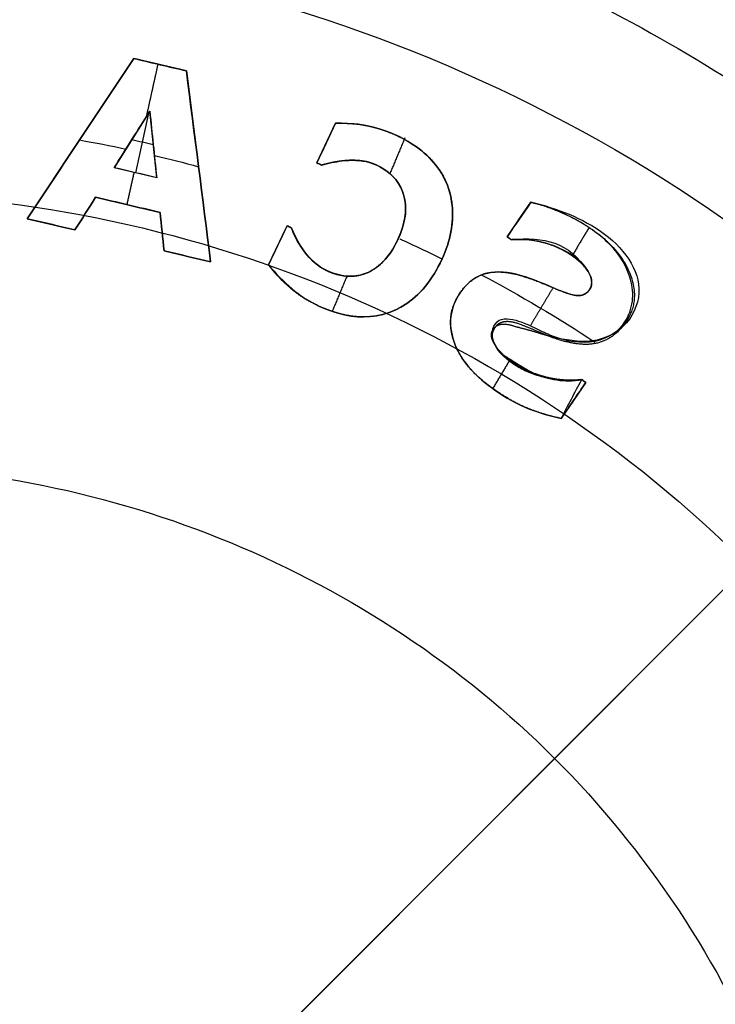
# Model space of a CAD drawing. Units: millimetres. Extents: x -321 to 128, y -271 to 177.
# Drawn here: x -82 to -25, y -9 to 72 of the extents above; entities that cross this region are included whole.
import ezdxf

# ---------------------------------------------------------------- set-up
doc = ezdxf.new("R2010")
doc.units = ezdxf.units.MM
doc.header["$MEASUREMENT"] = 0
doc.layers.add('Predefinito', color=7, linetype='Continuous', true_color=0x000000)

msp = doc.modelspace()

# ---------------------------------------------------------------- linework, layer by layer
at = {"layer": 'Predefinito'}
for p, q in [((25.494, 74.955, 39.906), (-70.05, -20.674, 31.279)), ((-81.843, 55.776, 24.691), (-73.026, 69.013, 24.691)), ((-73.026, 69.013, 26.03), (-73.026, 69.013, 24.028)), ((-68.676, 67.992, 25.028), (-73.026, 69.013, 25.028)), ((-70.851, 68.503, 26.028), (-70.851, 68.503, 24.026)), ((-68.676, 67.992, 24.026), (-68.676, 67.992, 26.028)), ((-68.676, 67.992, 24.686), (-66.672, 52.214, 24.686)), ((-71.703, 64.655, 24.724), (-74.654, 59.991, 24.724)), ((-71.801, 64.5, 23.835), (-72.893, 59.578, 23.601)), ((-71.703, 64.655, 25.845), (-71.703, 64.655, 23.843)), ((-71.133, 59.164, 24.723), (-71.703, 64.655, 24.723)), ((-57.893, 60.39, 24.918), (-56.339, 63.666, 24.918)), ((-56.339, 63.666, 26.003), (-56.339, 63.666, 24.001)), ((-55.297, 63.655, 24.017), (-55.297, 63.655, 26.019)), ((-54.025, 63.523, 24.033), (-54.025, 63.523, 26.035)), ((-52.657, 63.18, 24.044), (-52.657, 63.18, 26.046)), ((-77.435, 62.395, 23.688), (-77.435, 62.395, 25.69)), ((-73.178, 62.323, 23.723), (-73.178, 62.323, 25.725)), ((-71.418, 61.91, 23.722), (-71.418, 61.91, 25.724)), ((-57.116, 62.028, 23.917), (-57.116, 62.028, 25.919)), ((-51.093, 62.555, 24.045), (-51.093, 62.555, 26.047)), ((-57.893, 60.39, 23.833), (-57.893, 60.39, 25.835)), ((-57.501, 60.204, 24.833), (-57.893, 60.39, 24.833)), ((-57.697, 60.297, 23.832), (-57.697, 60.297, 25.834)), ((-56.632, 60.413, 23.855), (-56.632, 60.413, 25.857)), ((-55.496, 60.582, 23.88), (-55.496, 60.582, 25.882)), ((-54.207, 60.559, 23.901), (-54.207, 60.559, 25.903)), ((-48.517, 60.735, 24.01), (-48.517, 60.735, 26.012)), ((-74.654, 59.991, 23.603), (-74.654, 59.991, 25.605)), ((-71.133, 59.164, 24.603), (-74.654, 59.991, 24.603)), ((-72.893, 59.578, 25.603), (-72.893, 59.578, 23.601)), ((-67.674, 60.103, 23.683), (-67.674, 60.103, 25.685)), ((-57.501, 60.204, 23.831), (-57.501, 60.204, 25.833)), ((-52.893, 60.175, 23.908), (-52.893, 60.175, 25.91)), ((-71.133, 59.164, 25.603), (-71.133, 59.164, 23.601)), ((-51.627, 59.294, 23.894), (-51.627, 59.294, 25.896)), ((-50.782, 57.967, 23.85), (-50.782, 57.967, 25.852)), ((-47.019, 58.328, 23.934), (-47.019, 58.328, 25.936)), ((-76.184, 57.549, 24.409), (-77.896, 54.849, 24.409)), ((-76.184, 57.549, 25.48), (-76.184, 57.549, 23.477)), ((-76.184, 57.549, 24.477), (-70.85, 56.296, 24.477)), ((-42.159, 54.273, 24.951), (-40.198, 57.133, 24.951)), ((-40.198, 57.133, 26.145), (-40.197, 57.133, 24.03)), ((-77.04, 56.199, 23.408), (-77.04, 56.199, 25.41)), ((-73.517, 56.923, 25.477), (-73.517, 56.923, 23.475)), ((-70.85, 56.296, 23.475), (-70.85, 56.296, 25.477)), ((-70.518, 53.117, 24.407), (-70.85, 56.296, 24.407)), ((-50.572, 56.211, 23.775), (-50.572, 56.211, 25.777)), ((-37.734, 56.32, 24.057), (-37.734, 56.32, 26.055)), ((-81.843, 55.776, 23.352), (-81.843, 55.776, 25.354)), ((-81.843, 55.776, 24.347), (-77.896, 54.849, 24.347)), ((-46.7, 55.441, 23.821), (-46.7, 55.441, 25.823)), ((-41.178, 55.703, 23.95), (-41.178, 55.703, 25.952)), ((-79.87, 55.313, 25.347), (-79.87, 55.313, 23.345)), ((-77.896, 54.849, 23.339), (-77.896, 54.849, 25.342)), ((-70.684, 54.707, 23.405), (-70.684, 54.707, 25.408)), ((-61.891, 51.961, 24.486), (-60.356, 55.198, 24.486)), ((-60.356, 55.198, 25.57), (-60.356, 55.198, 23.568)), ((-60.356, 55.198, 24.568), (-60, 55.029, 24.568)), ((-60.178, 55.114, 23.567), (-60.178, 55.114, 25.569)), ((-60, 55.029, 23.566), (-60, 55.029, 25.568)), ((-35.17, 54.912, 24.068), (-35.17, 54.912, 26.056)), ((-59.625, 54.227, 23.535), (-59.625, 54.227, 25.537)), ((-51.214, 54.015, 23.672), (-51.214, 54.015, 25.674)), ((-42.159, 54.273, 25.872), (-42.157, 54.276, 23.87)), ((-42.159, 54.273, 23.87), (-42.157, 54.276, 23.87)), ((-42.157, 54.276, 23.87), (-42.159, 54.273, 23.87)), ((-41.822, 54.041, 24.87), (-42.159, 54.273, 24.87)), ((-42.157, 54.276, 23.87), (-42.154, 54.28, 23.871)), ((-41.99, 54.157, 23.869), (-41.99, 54.157, 25.871)), ((-41.821, 54.041, 25.87), (-41.822, 54.041, 23.868)), ((-39.3, 53.827, 23.923), (-39.3, 53.827, 25.921)), ((-70.518, 53.117, 23.336), (-70.518, 53.117, 25.338)), ((-70.518, 53.117, 24.341), (-66.672, 52.214, 24.341)), ((-61.124, 53.58, 23.485), (-61.124, 53.58, 25.487)), ((-59.075, 53.286, 25.507), (-59.075, 53.286, 23.505)), ((-68.595, 52.665, 25.341), (-68.595, 52.665, 23.339)), ((-66.672, 52.214, 25.346), (-66.672, 52.214, 23.344)), ((-58.189, 52.244, 23.475), (-58.189, 52.244, 25.477)), ((-52.561, 52.087, 23.565), (-52.561, 52.087, 25.567)), ((-47.602, 52.312, 23.671), (-47.602, 52.312, 25.673)), ((-36.821, 52.737, 23.939), (-36.821, 52.737, 25.94)), ((-36.074, 52.144, 23.905), (-36.074, 52.144, 25.963)), ((-61.891, 51.961, 25.404), (-61.891, 51.961, 23.402)), ((-57.043, 51.471, 23.46), (-57.043, 51.471, 25.462)), ((-61.135, 51.08, 23.374), (-61.135, 51.08, 25.376)), ((-55.623, 51.055, 23.465), (-55.623, 51.055, 25.468)), ((-54.078, 51.182, 23.498), (-54.078, 51.182, 25.501)), ((-43.964, 51.237, 23.71), (-43.964, 51.237, 25.71)), ((-41.022, 51.075, 23.764), (-41.022, 51.075, 25.77)), ((-39.434, 50.522, 23.78), (-39.434, 50.522, 25.784)), ((-35.172, 50.66, 23.885), (-35.172, 50.66, 25.888)), ((-31.953, 51.105, 24.003), (-31.953, 51.105, 25.982)), ((-60.341, 50.279, 23.349), (-60.341, 50.279, 25.352)), ((-37.951, 49.906, 23.791), (-37.951, 49.906, 25.796)), ((-35.343, 49.918, 23.85), (-35.343, 49.918, 25.854)), ((-59.252, 49.406, 23.331), (-59.252, 49.406, 25.334)), ((-49.537, 49.518, 23.517), (-49.537, 49.518, 25.52)), ((-36.227, 49.423, 23.815), (-36.227, 49.423, 25.817)), ((-57.722, 48.559, 23.323), (-57.722, 48.559, 25.325)), ((-54.767, 47.7, 23.339), (-54.767, 47.7, 25.341)), ((-51.977, 47.994, 23.405), (-51.977, 47.994, 25.407)), ((-42.334, 47.259, 23.168), (-42.334, 47.259, 25.581)), ((-32.339, 47.238, 23.826), (-32.339, 47.238, 25.824)), ((-43.155, 46.793, 23.168), (-43.155, 46.793, 25.547)), ((-41.026, 47.025, 23.168), (-41.026, 47.025, 25.608)), ((-46.544, 45.607, 23.42), (-46.544, 45.607, 25.418)), ((-43.385, 45.956, 23.168), (-43.385, 45.956, 25.511)), ((-39.352, 46.333, 23.168), (-39.352, 46.333, 25.622)), ((-37.656, 45.712, 23.585), (-37.656, 45.712, 25.64)), ((-43.104, 45.271, 25.59), (-43.101, 45.267, 23.282)), ((-34.491, 45.555, 23.71), (-34.491, 45.555, 25.706)), ((-42.398, 44.472, 23.197), (-42.398, 44.472, 25.803)), ((-41.676, 43.902, 23.197), (-41.676, 43.902, 25.803)), ((-39.042, 42.738, 23.197), (-39.042, 42.738, 25.803)), ((-35.991, 42.483, 23.197), (-35.991, 42.483, 23.548)), ((-35.987, 42.482, 25.55), (-35.991, 42.483, 23.548)), ((-35.991, 42.483, 23.197), (-35.991, 42.483, 23.548)), ((-35.989, 42.482, 24.549), (-35.645, 42.245, 24.549)), ((-35.987, 42.482, 25.55), (-35.986, 42.483, 25.803)), ((-35.818, 42.364, 23.548), (-35.818, 42.364, 25.551)), ((-7.594, 41.82, 24.364), (-69.689, -20.28, 20.291)), ((-43.138, 41.598, 23.336), (-43.138, 41.598, 25.34)), ((-35.645, 42.245, 24.465), (-37.686, 39.268, 24.465)), ((-35.645, 42.245, 25.55), (-35.645, 42.245, 23.548)), ((-36.666, 40.757, 23.464), (-36.666, 40.757, 25.466)), ((-40.286, 40.04, 23.344), (-40.286, 40.04, 25.346))]:
    msp.add_line(p, q, dxfattribs=at)
at = {"layer": 'Predefinito', "extrusion": (-8.71698e-16, 5.45784e-16, -1)}
msp.add_arc((96.581, -47.175, -48.043), 210.534, 90, 180, dxfattribs=at)
at = {"layer": 'Predefinito'}
for centre, radius, start, end in [((-96.581, -47.175, 13.779), 171.194, 360, 180), ((-96.581, -47.175, 12.168), 141.224, 9.12793, 170.85843)]:
    msp.add_arc(centre, radius, start, end, dxfattribs=at)
at = {"layer": 'Predefinito', "extrusion": (1.91313e-17, -7.48688e-18, -1)}
msp.add_arc((96.581, -47.175, -12.783), 141.059, 9.14157, 170.87207, dxfattribs=at)
at = {"layer": 'Predefinito'}
for points, weights, degree, knots in [([(-96.581, 177.12, 148.979), (-42.434, 176.878, 148.979), (9.68, 160.906, 148.979), (98.118, 77.697, 148.979), (128.255, 14.001, 148.979), (127.714, -47.175, 148.979)], [0.5, 0.500000059605, 0.625000029802, 0.874999970198, 0.999999940395, 1], 3, [0, 0, 0, 0, 172.44879, 172.44879, 344.89758, 344.89758, 344.89758, 344.89758]), ([(-96.581, 176.558, 150.867), (-43.708, 176.19, 150.867), (7.426, 161.882, 150.905), (97.023, 78.42, 150.945), (127.845, 14.136, 150.956), (127.276, -47.175, 150.956)], [0.445951042403, 0.445951042403, 0.584463281802, 0.861487760601, 1, 1], 3, [0, 0, 0, 0, 172.44879, 172.44879, 344.89758, 344.89758, 344.89758, 344.89758]), ([(125.54, -47.175, 151.998), (126.076, 13.408, 151.997), (96.231, 76.487, 151.997), (8.65, 158.889, 151.998), (-42.959, 174.706, 151.999), (-96.581, 174.945, 151.999)], [1, 0.999999940395, 0.874999970198, 0.625000029802, 0.500000059605, 0.5], 3, [-344.89758, -344.89758, -344.89758, -344.89758, -172.44879, -172.44879, 0, 0, 0, 0]), ([(-96.581, 172.913, 152.2), (-43.747, 172.642, 152.2), (7.142, 157.394, 152.212), (94.268, 75.628, 152.225), (124.045, 12.925, 152.229), (123.505, -47.175, 152.229)], [0.484332827941, 0.484332827941, 0.613249620956, 0.871083206985, 1, 1], 3, [0, 0, 0, 0, 172.44879, 172.44879, 344.89758, 344.89758, 344.89758, 344.89758]), ([(-96.581, 170.938, 151.681), (-43.927, 170.702, 151.681), (6.751, 155.172, 151.679), (92.753, 74.256, 151.678), (122.06, 12.315, 151.677), (121.533, -47.175, 151.678)], [0.5, 0.500000059605, 0.625000029802, 0.875, 1, 1], 3, [0, 0, 0, 0, 172.448769, 172.448769, 344.89758, 344.89758, 344.89758, 344.89758]), ([(-96.581, 168.1, 150.174), (-44.611, 167.867, 150.175), (5.406, 152.535, 150.174), (90.283, 72.672, 150.173), (119.206, 11.539, 150.173), (118.686, -47.175, 150.173)], [0.5, 0.5, 0.625, 0.875, 1, 1], 3, [0, 0, 0, 0, 172.44879, 172.44879, 344.89758, 344.89758, 344.89758, 344.89758]), ([(118.26, -47.175, 149.918), (118.779, 11.424, 149.915), (89.912, 72.438, 149.91), (5.201, 152.146, 149.902), (-44.716, 167.446, 149.898), (-96.581, 167.68, 149.895)], [1, 0.999999940395, 0.874999970198, 0.625, 0.5, 0.5], 3, [-344.89758, -344.89758, -344.89758, -344.89758, -172.44881, -172.44881, 0, 0, 0, 0]), ([(74.613, -47.175, 12.099), (74.613, 124.019, 12.099), (-96.581, 124.019, 12.099), (-267.775, 124.019, 12.099), (-267.775, -47.175, 12.099)], [1.0000000001, 0.707106781138, 1, 0.707106781138, 1.0000000001], 2, [537.825435, 537.825435, 537.825435, 806.738153, 806.738153, 1075.650871, 1075.650871, 1075.650871]), ([(-257.337, -40.067, 12.742), (-256.476, -21.006, 12.742), (-247.595, 18.366, 12.742), (-213.327, 69.651, 12.741), (-159.99, 104.939, 12.742), (-96.537, 118.229, 12.741), (-33.136, 104.869, 12.742), (20.161, 69.578, 12.741), (54.177, 18.232, 12.742), (63.296, -21.094, 12.742), (64.167, -40.111, 12.742)], [0.922576921983, 0.922575117602, 0.922566140947, 0.9226185387, 0.922514072453, 0.92260983204, 0.922505183663, 0.922610780912, 0.922512199718, 0.922568987682, 0.922575007573], 3, [7.178234, 7.178234, 7.178234, 7.178234, 64.974549, 127.695347, 190.369792, 255.318197, 320.162717, 382.81053, 445.454746, 503.229584, 503.229584, 503.229584, 503.229584]), ([(54.138, -32.529, 12.743), (52.611, -17.365, 12.744), (43.826, 16.69, 12.744), (13.36, 62.658, 12.743), (-36.873, 95.977, 12.744), (-96.53, 108.5, 12.743), (-156.294, 96.015, 12.744), (-206.455, 62.796, 12.743), (-237.247, 16.756, 12.743), (-245.835, -17.306, 12.743), (-247.328, -32.532, 12.743)], [0.922570821595, 0.922561365218, 0.922517026124, 0.922609700411, 0.922505316831, 0.922609219224, 0.922513889318, 0.922618110834, 0.922568313533, 0.922573724268, 0.922575659236], 3, [485.186646, 485.186646, 485.186646, 485.186646, 530.453948, 588.243854, 646.037203, 705.857755, 765.74438, 823.535244, 881.371066, 926.781546, 926.781546, 926.781546, 926.781546]), ([(-224.808, 11.286, 12.758), (-187.214, 93.73, 12.757), (-96.592, 93.727, 12.755), (-5.945, 93.724, 12.753), (31.639, 11.244, 12.752)], [0.881438104107, 0.789650168856, 1, 0.789603754955, 0.881478625017], 2, [-462.040251, -462.040251, -462.040251, -268.912718, -268.912718, -75.742571, -75.742571, -75.742571]), ([(-231.976, -38.404, 21.191), (-230.02, -9.676, 21.184), (-203.639, 57.072, 21.198), (-98.815, 105.842, 21.184), (8.636, 58.856, 21.199), (36.798, -7.75, 21.184), (38.849, -38.728, 21.191)], [0.889753469151, 0.88976636347, 0.889762794408, 0.889840875315, 0.889755375767, 0.889771195205, 0.889756418351], 3, [9.772558, 9.772558, 9.772558, 9.772558, 105.863006, 237.094385, 361.079694, 464.773655, 464.773655, 464.773655, 464.773655])]:
    msp.add_rational_spline(points, weights, degree=degree, knots=knots, dxfattribs=at)
for points, degree, knots in [([(-309, -47.175, 146.109), (-309.264, 8.552, 146.108), (-286.256, 63.73, 146.108), (-207.502, 142.544, 146.107), (-152.308, 165.407, 146.106), (-40.855, 165.418, 146.106), (14.348, 142.565, 146.107), (93.124, 63.751, 146.108), (116.144, 8.564, 146.108), (115.879, -47.175, 146.109)], 3, [0.00002, 0.00002, 0.00002, 0.00002, 99.097083, 99.097083, 198.194165, 198.194165, 297.291248, 297.291248, 396.388331, 396.388331, 396.388331, 396.388331]), ([(-297.938, -47.175, 65.307), (-298.149, 5.786, 65.306), (-276.4, 57.919, 65.306), (-201.631, 132.716, 65.302), (-149.473, 154.314, 65.3), (-43.682, 154.319, 65.296), (8.478, 132.728, 65.296), (83.264, 57.936, 65.299), (105.025, 5.799, 65.303), (104.818, -47.175, 65.307)], 3, [0.000008, 0.000008, 0.000008, 0.000008, 99.097083, 99.097083, 198.194165, 198.194165, 297.291248, 297.291248, 396.388331, 396.388331, 396.388331, 396.388331]), ([(-279.961, -47.175, 42.662), (-280.144, 1.09, 42.662), (-260.35, 48.528, 42.661), (-192.231, 116.667, 42.658), (-144.767, 136.32, 42.655), (-48.388, 136.324, 42.651), (-0.924, 116.677, 42.651), (67.212, 48.544, 42.654), (87.019, 1.103, 42.658), (86.841, -47.175, 42.662)], 3, [0.000003, 0.000003, 0.000003, 0.000003, 99.097083, 99.097083, 198.194165, 198.194165, 297.291248, 297.291248, 396.388331, 396.388331, 396.388331, 396.388331]), ([(85.708, -47.175, 42.187), (85.885, 0.804, 42.183), (66.202, 47.953, 42.179), (-1.513, 115.668, 42.177), (-48.684, 135.195, 42.177), (-144.471, 135.194, 42.182), (-191.643, 115.663, 42.185), (-259.348, 47.943, 42.189), (-279.021, 0.796, 42.19), (-278.841, -47.175, 42.191)], 3, [-396.388331, -396.388331, -396.388331, -396.388331, -297.291248, -297.291248, -198.194165, -198.194165, -99.097083, -99.097083, 0, 0, 0, 0]), ([(-273.992, -47.175, 41.052), (-274.168, -0.481, 41.052), (-255.02, 45.412, 41.051), (-189.118, 111.333, 41.048), (-143.199, 130.346, 41.045), (-49.957, 130.35, 41.041), (-4.038, 111.343, 41.041), (61.881, 45.427, 41.044), (81.043, -0.469, 41.048), (80.871, -47.175, 41.052)], 3, [0.001153, 0.001153, 0.001153, 0.001153, 99.097083, 99.097083, 198.194165, 198.194165, 297.291248, 297.291248, 396.387181, 396.387181, 396.387181, 396.387181]), ([(-269.156, -47.175, 39.917), (-269.326, -1.753, 39.916), (-250.698, 42.887, 39.915), (-186.593, 107.008, 39.912), (-141.927, 125.501, 39.909), (-51.23, 125.502, 39.905), (-6.566, 107.014, 39.905), (57.551, 42.898, 39.907), (76.189, -1.745, 39.911), (76.022, -47.175, 39.915)], 3, [0, 0, 0, 0, 99.097083, 99.097083, 198.194165, 198.194165, 297.291248, 297.291248, 396.388331, 396.388331, 396.388331, 396.388331]), ([(65.934, -47.175, 12.279), (65.934, -47.149, 12.279), (65.934, -47.124, 12.279), (65.934, -47.098, 12.279), (65.927, -25.517, 12.279), (61.396, -3.954, 12.279), (52.978, 15.984, 12.279), (44.845, 35.245, 12.279), (33.085, 52.991, 12.279), (18.338, 67.737, 12.279), (3.591, 82.483, 12.279), (-14.142, 94.229, 12.279), (-33.404, 102.36, 12.279), (-53.343, 110.776, 12.279), (-74.919, 115.319, 12.279), (-96.504, 115.334, 12.279), (-118.124, 115.35, 12.279), (-139.752, 110.823, 12.279), (-159.725, 102.411, 12.279), (-178.999, 94.293, 12.279), (-196.731, 82.558, 12.279), (-211.522, 67.829, 12.279), (-226.324, 53.09, 12.279), (-238.179, 35.353, 12.279), (-246.291, 16.079, 12.279), (-254.694, -3.886, 12.279), (-259.081, -25.501, 12.279), (-259.099, -47.178, 12.279)], 3, [-510.380018, -510.380018, -510.380018, -510.380018, -510.303099, -510.303099, -510.303099, -445.454746, -445.454746, -445.454746, -382.81053, -382.81053, -382.81053, -320.162717, -320.162717, -320.162717, -255.318197, -255.318197, -255.318197, -190.369792, -190.369792, -190.369792, -127.695347, -127.695347, -127.695347, -64.974549, -64.974549, -64.974549, 0, 0, 0, 0]), ([(62.96, -38.21, 13.993), (60.598, 1.98, 13.993), (42.492, 41.348, 13.993), (-16.097, 96.556, 13.993), (-56.358, 112.619, 13.993), (-136.824, 112.646, 13.994), (-177.029, 96.61, 13.994), (-235.792, 41.419, 13.994), (-253.843, 2.025, 13.994), (-256.132, -38.218, 13.994)], 3, [-501.240279, -501.240279, -501.240279, -501.240279, -378.208194, -378.208194, -255.176109, -255.176109, -132.144024, -132.144024, -9.111939, -9.111939, -9.111939, -9.111939]), ([(59.084, -34.621, 16.279), (56.018, 1.878, 16.279), (21.633, 76.96, 16.279), (-96.61, 125.891, 16.279), (-198.495, 83.751, 16.279), (-242.246, 17.673, 16.279), (-250.946, -18.44, 16.279), (-252.264, -34.631, 16.279)], 3, [503.293836, 503.293836, 503.293836, 503.293836, 613.373058, 736.047669, 858.722281, 920.059586, 968.828159, 968.828159, 968.828159, 968.828159]), ([(-248.469, -32.824, 13.991), (-244.906, 4.527, 13.992), (-227.147, 40.588, 13.992), (-171.455, 90.866, 13.992), (-134.036, 105.415, 13.992), (-59.148, 105.392, 13.993), (-21.678, 90.818, 13.993), (33.866, 40.525, 13.993), (51.621, 4.484, 13.993), (55.285, -32.819, 13.994)], 3, [-927.177211, -927.177211, -927.177211, -927.177211, -816.581024, -816.581024, -705.984838, -705.984838, -595.388652, -595.388652, -484.792466, -484.792466, -484.792466, -484.792466]), ([(52.514, -32.257, 12.273), (50.973, -17.401, 12.273), (47.168, -2.752, 12.273), (41.355, 11.038, 12.273), (33.863, 28.811, 12.273), (23.035, 45.159, 12.273), (9.434, 58.76, 12.273), (-4.168, 72.361, 12.273), (-20.544, 83.214, 12.273), (-38.318, 90.72, 12.273), (-56.715, 98.49, 12.273), (-76.61, 102.674, 12.273), (-96.52, 102.684, 12.273), (-116.452, 102.694, 12.273), (-136.399, 98.52, 12.273), (-154.817, 90.764, 12.273), (-172.59, 83.279, 12.273), (-188.94, 72.459, 12.273), (-202.578, 58.878, 12.273), (-216.227, 45.287, 12.273), (-227.159, 28.931, 12.273), (-234.638, 11.158, 12.273), (-240.455, -2.664, 12.273), (-244.183, -17.342, 12.273), (-245.688, -32.259, 12.273)], 3, [485.613273, 485.613273, 485.613273, 485.613273, 530.453948, 530.453948, 530.453948, 588.243854, 588.243854, 588.243854, 646.037203, 646.037203, 646.037203, 705.857755, 705.857755, 705.857755, 765.74438, 765.74438, 765.74438, 823.535244, 823.535244, 823.535244, 881.371066, 881.371066, 881.371066, 926.350446, 926.350446, 926.350446, 926.350446]), ([(31.639, 11.244, 12.752), (25.408, 25.033, 12.752), (-4.392, 70.46, 12.753), (-98.888, 111.773, 12.755), (-190.829, 68.997, 12.757), (-219.509, 23.036, 12.758), (-224.808, 11.286, 12.758)], 3, [-343.203815, -343.203815, -343.203815, -343.203815, -302.486644, -198.627796, -88.699128, -54.03827, -54.03827, -54.03827, -54.03827]), ([(-224.808, 11.286, 12.758), (-213.754, 35.794, 12.759), (-195.496, 56.8, 12.761), (-150.147, 85.708, 12.759), (-123.38, 93.899, 12.756), (-69.785, 93.928, 12.755), (-42.957, 85.765, 12.757), (2.408, 56.824, 12.758), (20.571, 35.726, 12.754), (31.639, 11.244, 12.752)], 3, [-462.038925, -462.038925, -462.038925, -462.038925, -365.462693, -365.462693, -268.886461, -268.886461, -172.310229, -172.310229, -75.733997, -75.733997, -75.733997, -75.733997]), ([(-222.349, -47.175, 24.364), (-222.505, -14.15, 24.364), (-208.863, 18.509, 24.364), (-162.243, 65.156, 24.364), (-129.57, 78.68, 24.364), (-63.594, 78.683, 24.364), (-30.917, 65.155, 24.364), (15.703, 18.511, 24.364), (29.346, -14.149, 24.364), (29.191, -47.175, 24.364)], 3, [0.0208, 0.0208, 0.0208, 0.0208, 99.26341, 99.26341, 198.621922, 198.621922, 297.97609, 297.97609, 397.225933, 397.225933, 397.225933, 397.225933]), ([(-56.339, 63.666, 26.003), (-54.98, 63.688, 26.027), (-53.949, 63.586, 26.039), (-51.583, 62.843, 26.052), (-50.556, 62.36, 26.048), (-48.458, 60.86, 26.019), (-47.474, 59.702, 25.984), (-46.522, 56.827, 25.884), (-46.586, 55.3, 25.822), (-47.452, 52.339, 25.677), (-48.373, 50.638, 25.59), (-51.911, 47.233, 25.377), (-54.919, 47.229, 25.318), (-57.722, 48.559, 25.325)], 3, [-37.144311, -37.144311, -37.144311, -37.144311, -33.056406, -33.056406, -29.741458, -29.741458, -25.3947, -25.3947, -20.947247, -20.947247, -16.25363, -16.25363, -6.637495, -6.637495, -6.637495, -6.637495]), ([(-57.722, 48.559, 23.323), (-54.919, 47.229, 23.316), (-51.911, 47.233, 23.375), (-48.373, 50.638, 23.587), (-47.452, 52.339, 23.675), (-46.586, 55.301, 23.819), (-46.522, 56.828, 23.882), (-47.474, 59.703, 23.982), (-48.459, 60.86, 24.017), (-50.556, 62.36, 24.046), (-51.583, 62.843, 24.05), (-53.949, 63.586, 24.037), (-54.98, 63.688, 24.025), (-56.339, 63.666, 24.001)], 3, [6.637495, 6.637495, 6.637495, 6.637495, 16.254116, 16.254116, 20.947576, 20.947576, 25.396833, 25.396833, 29.741776, 29.741776, 33.056464, 33.056464, 37.144311, 37.144311, 37.144311, 37.144311]), ([(-56.339, 63.666, 24.683), (-55.886, 63.673, 24.683), (-55.297, 63.655, 24.683), (-54.707, 63.636, 24.683), (-54.025, 63.523, 24.683), (-53.379, 63.405, 24.683), (-52.657, 63.18, 24.683), (-51.936, 62.955, 24.683), (-51.093, 62.555, 24.683), (-49.571, 61.833, 24.683), (-48.517, 60.735, 24.683), (-47.463, 59.637, 24.683), (-47.019, 58.328, 24.683), (-46.557, 56.969, 24.683), (-46.7, 55.441, 24.683), (-46.843, 53.913, 24.683), (-47.602, 52.312, 24.683), (-48.418, 50.593, 24.683), (-49.537, 49.518, 24.683), (-50.656, 48.443, 24.683), (-51.977, 47.994, 24.683), (-53.298, 47.546, 24.683), (-54.767, 47.7, 24.683), (-56.236, 47.854, 24.683), (-57.722, 48.559, 24.683)], 2, [-11.999484, -11.999484, -11.999484, -11, -11, -10, -10, -9, -9, -8, -8, -7, -7, -6, -6, -5, -5, -4, -4, -3, -3, -2, -2, -1, -1, -0.000011, -0.000011, -0.000011]), ([(-59.075, 53.286, 25.507), (-58.648, 52.625, 25.486), (-58.033, 52.019, 25.47), (-56.63, 51.221, 25.458), (-55.676, 50.963, 25.463), (-54.358, 51.075, 25.491), (-53.924, 51.197, 25.504), (-52.982, 51.693, 25.543), (-52.564, 52.033, 25.565), (-51.395, 53.385, 25.645), (-50.665, 54.979, 25.722), (-50.495, 57.24, 25.823), (-50.698, 58.17, 25.863), (-51.898, 59.669, 25.908), (-52.736, 60.187, 25.914), (-54.247, 60.63, 25.904), (-55.083, 60.635, 25.891), (-56.377, 60.482, 25.864), (-56.939, 60.355, 25.85), (-57.501, 60.204, 25.833)], 3, [-23.091104, -23.091104, -23.091104, -23.091104, -20.548465, -20.548465, -17.912419, -17.912419, -16.378243, -16.378243, -14.561458, -14.561458, -10.736602, -10.736602, -7.510695, -7.510695, -4.939773, -4.939773, -2.694868, -2.694868, -0.871, -0.871, -0.871, -0.871]), ([(-57.501, 60.204, 23.831), (-56.939, 60.355, 23.847), (-56.377, 60.482, 23.862), (-55.083, 60.635, 23.889), (-54.247, 60.63, 23.902), (-52.736, 60.187, 23.911), (-51.897, 59.669, 23.906), (-50.698, 58.169, 23.86), (-50.494, 57.239, 23.821), (-50.665, 54.978, 23.72), (-51.395, 53.384, 23.643), (-52.565, 52.033, 23.563), (-52.982, 51.692, 23.541), (-53.924, 51.197, 23.502), (-54.358, 51.075, 23.489), (-55.676, 50.963, 23.461), (-56.63, 51.221, 23.455), (-58.033, 52.019, 23.468), (-58.648, 52.625, 23.484), (-59.075, 53.286, 23.505)], 3, [0.871, 0.871, 0.871, 0.871, 2.695074, 2.695074, 4.940296, 4.940296, 7.511946, 7.511946, 10.738695, 10.738695, 14.563468, 14.563468, 16.379157, 16.379157, 17.912582, 17.912582, 20.548771, 20.548771, 23.091104, 23.091104, 23.091104, 23.091104]), ([(-59.075, 53.286, 24.684), (-58.709, 52.72, 24.684), (-58.189, 52.244, 24.684), (-57.668, 51.767, 24.684), (-57.043, 51.471, 24.684), (-56.392, 51.162, 24.684), (-55.623, 51.055, 24.684), (-54.854, 50.948, 24.684), (-54.078, 51.182, 24.684), (-53.312, 51.412, 24.684), (-52.561, 52.087, 24.684), (-51.809, 52.761, 24.684), (-51.214, 54.015, 24.684), (-50.646, 55.214, 24.684), (-50.572, 56.211, 24.684), (-50.498, 57.208, 24.684), (-50.782, 57.967, 24.684), (-51.084, 58.757, 24.684), (-51.627, 59.294, 24.684), (-52.17, 59.832, 24.684), (-52.893, 60.175, 24.684), (-53.543, 60.483, 24.684), (-54.207, 60.559, 24.684), (-54.871, 60.635, 24.684), (-55.496, 60.582, 24.684), (-56.113, 60.527, 24.684), (-56.632, 60.413, 24.684), (-57.15, 60.299, 24.684), (-57.501, 60.204, 24.684)], 2, [-27.997433, -27.997433, -27.997433, -27, -27, -26, -26, -25, -25, -24, -24, -23, -23, -22, -22, -21, -21, -20, -20, -19, -19, -18, -18, -17, -17, -16, -16, -15, -15, -13.999563, -13.999563, -13.999563]), ([(-201.598, -47.133, 35.597), (-201.696, -19.533, 35.597), (-190.359, 7.636, 35.597), (-151.385, 46.637, 35.595), (-124.175, 57.908, 35.594), (-68.995, 57.912, 35.592), (-41.782, 46.648, 35.592), (-2.77, 7.635, 35.593), (8.586, -19.566, 35.595), (8.477, -47.202, 35.597)], 3, [0.077157, 0.077157, 0.077157, 0.077157, 99.097083, 99.097083, 198.194165, 198.194165, 297.291248, 297.291248, 396.393829, 396.393829, 396.393829, 396.393829]), ([(-43.104, 45.271, 25.59), (-43.363, 45.755, 25.603), (-43.52, 46.268, 25.621), (-42.969, 47.519, 25.685), (-42.348, 47.581, 25.702), (-41.066, 47.318, 25.721), (-40.413, 47.021, 25.724), (-39.434, 46.549, 25.729), (-39.066, 46.365, 25.73), (-37.636, 45.757, 25.741), (-36.505, 45.494, 25.759), (-34.156, 45.72, 25.828), (-32.998, 46.245, 25.879), (-32.008, 47.933, 25.971), (-31.818, 48.576, 26.001), (-31.737, 49.786, 26.051), (-31.827, 50.387, 26.072), (-32.382, 52.152, 26.128), (-33.106, 53.133, 26.149), (-34.763, 54.677, 26.17), (-35.733, 55.31, 26.173), (-37.923, 56.463, 26.169), (-39.092, 56.927, 26.161), (-40.198, 57.133, 26.145)], 3, [2.026389, 2.026389, 2.026389, 2.026389, 3.992711, 3.992711, 5.959033, 5.959033, 7.739964, 7.739964, 9.520896, 9.520896, 13.688023, 13.688023, 17.979065, 17.979065, 19.912333, 19.912333, 21.8456, 21.8456, 25.919989, 25.919989, 30.030569, 30.030569, 33.898603, 33.898603, 33.898603, 33.898603]), ([(-40.198, 57.133, 24.77), (-39.083, 56.896, 24.77), (-37.734, 56.32, 24.77), (-36.384, 55.745, 24.77), (-35.17, 54.912, 24.77), (-32.749, 53.251, 24.77), (-31.953, 51.105, 24.77), (-31.157, 48.96, 24.77), (-32.339, 47.238, 24.77), (-33.218, 45.955, 24.77), (-34.491, 45.555, 24.77), (-35.763, 45.156, 24.77), (-37.656, 45.712, 24.77), (-38.483, 45.951, 24.77), (-39.352, 46.333, 24.77), (-40.22, 46.716, 24.77), (-41.026, 47.025, 24.77), (-41.791, 47.319, 24.77), (-42.334, 47.259, 24.77), (-42.877, 47.199, 24.77), (-43.155, 46.793, 24.77), (-43.463, 46.345, 24.77), (-43.385, 45.956, 24.77), (-43.307, 45.569, 24.77), (-43.051, 45.17, 24.77)], 2, [-22.000099, -22.000099, -22.000099, -21, -21, -20, -20, -19, -19, -18, -18, -17, -17, -16, -16, -15, -15, -14, -14, -13, -13, -12, -12, -11, -11, -10.005988, -10.005988, -10.005988]), ([(-40.197, 57.133, 24.03), (-38.578, 56.792, 24.03), (-36.297, 56.023, 24.009), (-32.572, 53.483, 23.877), (-31.14, 51.533, 23.752), (-31.39, 47.557, 23.433), (-33.157, 45.725, 23.251), (-36.627, 45.606, 23.171), (-37.775, 45.831, 23.166), (-38.818, 46.11, 23.168)], 3, [-111.556474, -111.556474, -111.556474, -111.556474, -105.942519, -105.942519, -100.289761, -100.289761, -93.987856, -93.987856, -91.276426, -91.276426, -91.276426, -91.276426]), ([(-60, 55.029, 24.536), (-59.859, 54.7, 24.536), (-59.625, 54.227, 24.536), (-59.39, 53.754, 24.536), (-59.075, 53.286, 24.536)], 2, [-30, -30, -30, -29, -29, -27.996918, -27.996918, -27.996918]), ([(-35.462, 51.421, 23.813), (-35.636, 51.691, 23.813), (-35.837, 51.928, 23.811), (-36.311, 52.361, 23.805), (-36.559, 52.558, 23.807), (-37.594, 53.267, 23.789), (-38.396, 53.613, 23.765), (-40.141, 54.026, 23.696), (-40.957, 54.122, 23.657), (-41.822, 54.041, 23.618)], 3, [28.983019, 28.983019, 28.983019, 28.983019, 29.930033, 29.930033, 30.874323, 30.874323, 33.627815, 33.627815, 36.171426, 36.171426, 36.171426, 36.171426]), ([(-35.462, 51.422, 24.901), (-35.721, 51.822, 24.901), (-36.074, 52.144, 24.901), (-36.427, 52.467, 24.901), (-36.821, 52.737, 24.901), (-37.941, 53.505, 24.901), (-39.3, 53.827, 24.901), (-40.658, 54.149, 24.901), (-41.821, 54.041, 24.901)], 2, [-27.998801, -27.998801, -27.998801, -27, -27, -26, -26, -25, -25, -24.000106, -24.000106, -24.000106]), ([(-57.722, 48.559, 25.325), (-58.251, 48.81, 25.326), (-58.77, 49.066, 25.327), (-59.633, 49.676, 25.338), (-59.992, 49.97, 25.343), (-60.917, 50.79, 25.366), (-61.397, 51.379, 25.386), (-61.891, 51.961, 25.404)], 3, [-6.723792, -6.723792, -6.723792, -6.723792, -4.859341, -4.859341, -3.383146, -3.383146, -0.945778, -0.945778, -0.945778, -0.945778]), ([(-57.722, 48.559, 24.364), (-58.726, 49.035, 24.364), (-59.252, 49.406, 24.364), (-59.777, 49.778, 24.364), (-60.341, 50.279, 24.364), (-60.774, 50.663, 24.364), (-61.135, 51.08, 24.364), (-61.497, 51.496, 24.364), (-61.891, 51.961, 24.364)], 2, [-36.000017, -36.000017, -36.000017, -35, -35, -34, -34, -33, -33, -32.000047, -32.000047, -32.000047]), ([(-35.462, 51.421, 23.813), (-35.177, 51.002, 23.801), (-35.022, 50.384, 23.768), (-35.556, 49.608, 23.744), (-35.844, 49.427, 23.735), (-36.475, 49.42, 23.722), (-36.704, 49.476, 23.72), (-37.286, 49.64, 23.717), (-37.622, 49.769, 23.719), (-38.972, 50.333, 23.717), (-39.977, 50.773, 23.716), (-43.056, 51.662, 23.718), (-44.766, 51.506, 23.686), (-46.057, 49.623, 23.595)], 3, [0, 0, 0, 0, 1.73218, 1.73218, 2.876161, 2.876161, 3.610254, 3.610254, 4.710523, 4.710523, 8.056975, 8.056975, 14.393179, 14.393179, 14.393179, 14.393179]), ([(-46.057, 49.623, 24.754), (-45.182, 50.898, 24.754), (-43.964, 51.237, 24.754), (-42.746, 51.576, 24.754), (-41.022, 51.075, 24.754), (-40.146, 50.815, 24.754), (-39.434, 50.522, 24.754), (-38.723, 50.229, 24.754), (-37.951, 49.906, 24.754), (-36.776, 49.416, 24.754), (-36.227, 49.423, 24.754), (-35.677, 49.43, 24.754), (-35.343, 49.918, 24.754), (-35.118, 50.246, 24.754), (-35.172, 50.66, 24.754), (-35.227, 51.076, 24.754), (-35.462, 51.422, 24.754)], 2, [-35.99981, -35.99981, -35.99981, -35, -35, -34, -34, -33, -33, -32, -32, -31, -31, -30, -30, -29, -29, -27.998843, -27.998843, -27.998843]), ([(-35.463, 51.423, 26.003), (-35.178, 51.005, 25.994), (-35.022, 50.386, 25.977), (-35.554, 49.61, 25.92), (-35.842, 49.428, 25.911), (-36.474, 49.42, 25.891), (-36.702, 49.475, 25.886), (-37.284, 49.639, 25.874), (-37.62, 49.768, 25.87), (-38.97, 50.332, 25.846), (-39.975, 50.772, 25.832), (-43.053, 51.662, 25.778), (-44.764, 51.507, 25.717), (-46.056, 49.624, 25.597)], 3, [2.050544, 2.050544, 2.050544, 2.050544, 3.70594, 3.70594, 4.80056, 4.80056, 5.501294, 5.501294, 6.553194, 6.553194, 9.751682, 9.751682, 15.810132, 15.810132, 15.810132, 15.810132]), ([(-46.056, 49.624, 25.597), (-46.905, 48.387, 25.526), (-47.034, 47.056, 25.464), (-45.973, 43.913, 25.365), (-44.618, 42.621, 25.346), (-42.275, 41, 25.337), (-41.342, 40.447, 25.337), (-39.445, 39.715, 25.353), (-38.582, 39.453, 25.365), (-37.686, 39.268, 25.382)], 3, [5.845346, 5.845346, 5.845346, 5.845346, 10.322014, 10.322014, 15.885885, 15.885885, 19.443304, 19.443304, 22.348767, 22.348767, 22.348767, 22.348767]), ([(-46.057, 49.623, 23.595), (-46.906, 48.385, 23.526), (-47.034, 47.053, 23.467), (-45.971, 43.911, 23.365), (-44.615, 42.619, 23.342), (-42.273, 40.999, 23.332), (-41.341, 40.447, 23.334), (-39.445, 39.715, 23.352), (-38.582, 39.453, 23.364), (-37.686, 39.268, 23.38)], 3, [0, 0, 0, 0, 4.405475, 4.405475, 9.874967, 9.874967, 13.370418, 13.370418, 16.227217, 16.227217, 16.227217, 16.227217]), ([(-37.686, 39.268, 24.454), (-38.963, 39.532, 24.454), (-40.286, 40.04, 24.454), (-41.609, 40.548, 24.454), (-43.138, 41.598, 24.454), (-45.783, 43.411, 24.454), (-46.544, 45.607, 24.454), (-47.306, 47.802, 24.454), (-46.057, 49.623, 24.454)], 2, [-4.000202, -4.000202, -4.000202, -3, -3, -2, -2, -1, -1, 0.000099, 0.000099, 0.000099]), ([(-43.101, 45.267, 23.282), (-43.361, 45.651, 23.294), (-43.443, 46.007, 23.321), (-43.525, 46.364, 23.347), (-43.226, 46.734, 23.408), (-42.956, 47.07, 23.464), (-42.42, 47.069, 23.512), (-41.95, 47.069, 23.554), (-41.308, 46.808, 23.587)], 2, [10, 10, 10, 11, 11, 12, 12, 13, 13, 13.876353, 13.876353, 13.876353]), ([(-38.818, 46.11, 23.168), (-39.093, 46.184, 23.214), (-39.373, 46.27, 23.262), (-40.277, 46.548, 23.415), (-41.115, 46.762, 23.555), (-41.213, 46.788, 23.571), (-41.308, 46.808, 23.587)], 2, [-15.309554, -15.309554, -15.309554, -15, -15, -14, -14, -13.876353, -13.876353, -13.876353]), ([(-43.206, 45.468, 24.5), (-43.046, 45.027, 24.5), (-42.398, 44.472, 24.5), (-41.964, 44.099, 24.5), (-41.676, 43.902, 24.5), (-40.557, 43.134, 24.5), (-39.042, 42.738, 24.5), (-37.527, 42.341, 24.5), (-35.989, 42.483, 24.5)], 2, [-10.490686, -10.490686, -10.490686, -9, -9, -8, -8, -7, -7, -5.999207, -5.999207, -5.999207]), ([(-35.986, 42.483, 25.803), (-37.507, 42.306, 25.766), (-39.004, 42.664, 25.723), (-40.498, 43.021, 25.681), (-41.6, 43.755, 25.645), (-41.883, 43.944, 25.635), (-42.31, 44.303, 25.621), (-42.947, 44.838, 25.598), (-43.104, 45.271, 25.59)], 2, [5.998414, 5.998414, 5.998414, 7, 7, 8, 8, 9, 9, 10.490686, 10.490686, 10.490686]), ([(-43.104, 45.271, 25.59), (-42.979, 44.902, 25.574), (-42.75, 44.705, 25.568), (-42.205, 44.344, 25.558), (-41.918, 44.175, 25.553), (-41.087, 43.646, 25.539), (-40.541, 43.293, 25.529), (-38.705, 42.463, 25.514), (-37.46, 42.232, 25.52), (-35.987, 42.482, 25.55)], 3, [-11.914838, -11.914838, -11.914838, -11.914838, -10.834629, -10.834629, -9.796458, -9.796458, -7.70894, -7.70894, -3.389206, -3.389206, -3.389206, -3.389206]), ([(-43.101, 45.267, 23.282), (-42.945, 44.834, 23.278), (-42.308, 44.299, 23.269), (-41.881, 43.94, 23.263), (-41.598, 43.752, 23.26), (-40.496, 43.019, 23.245), (-39.003, 42.662, 23.228), (-37.509, 42.306, 23.211), (-35.991, 42.483, 23.197)], 2, [-10.490686, -10.490686, -10.490686, -9, -9, -8, -8, -7, -7, -6, -6, -6]), ([(-179.055, -47.174, 22.354), (-179.155, -25.532, 22.354), (-170.224, -4.119, 22.354), (-154.934, 11.182, 22.354), (-139.64, 26.483, 22.354), (-118.22, 35.354, 22.354), (-96.581, 35.355, 22.354), (-74.943, 35.354, 22.354), (-53.523, 26.484, 22.354), (-38.229, 11.182, 22.354), (-22.939, -4.119, 22.354), (-14.008, -25.532, 22.354), (-14.108, -47.174, 22.354)], 3, [0.004991, 0.004991, 0.004991, 0.004991, 99.094771, 99.094771, 99.094771, 198.189542, 198.189542, 198.189542, 297.284313, 297.284313, 297.284313, 396.374239, 396.374239, 396.374239, 396.374239])]:
    msp.add_open_spline(points, degree=degree, knots=knots, dxfattribs=at)
msp.add_rational_spline([(74.613, -47.175, 15.459), (74.613, 124.019, 15.369), (-96.581, 124.019, 15.279)], [1.0000000001, 0.707106781138, 1], degree=2, dxfattribs=at)
for points, degree in [([(-81.843, 55.776, 25.354), (-78.911, 60.178, 25.576), (-75.958, 64.612, 25.803), (-73.026, 69.013, 26.03)], 3), ([(-73.026, 69.013, 24.028), (-75.958, 64.612, 23.8), (-78.911, 60.178, 23.573), (-81.843, 55.776, 23.352)], 3), ([(-73.026, 69.013, 26.03), (-71.576, 68.673, 26.028), (-70.126, 68.333, 26.028), (-68.676, 67.992, 26.028)], 3), ([(-68.676, 67.992, 24.026), (-70.126, 68.333, 24.025), (-71.576, 68.673, 24.026), (-73.026, 69.013, 24.028)], 3), ([(-71.038, 68.547, 26.028), (-71.52, 66.365, 25.925), (-72.002, 64.183, 25.821)], 2), ([(-68.676, 67.992, 26.028), (-68.006, 62.719, 25.798), (-67.342, 57.487, 25.572), (-66.672, 52.214, 25.346)], 3), ([(-66.672, 52.214, 23.344), (-67.342, 57.487, 23.569), (-68.006, 62.719, 23.796), (-68.676, 67.992, 24.026)], 3), ([(-74.654, 59.991, 23.603), (-73.67, 61.546, 23.683), (-72.686, 63.101, 23.763), (-71.703, 64.655, 23.843)], 3), ([(-74.654, 59.991, 25.605), (-73.67, 61.546, 25.685), (-72.686, 63.101, 25.765), (-71.703, 64.655, 25.845)], 3), ([(-71.703, 64.655, 23.843), (-71.513, 62.825, 23.762), (-71.323, 60.995, 23.682), (-71.133, 59.164, 23.601)], 3), ([(-71.703, 64.655, 25.845), (-71.513, 62.825, 25.764), (-71.323, 60.995, 25.684), (-71.133, 59.164, 25.603)], 3), ([(-57.893, 60.39, 25.835), (-57.381, 61.47, 25.89), (-56.869, 62.549, 25.945), (-56.339, 63.666, 26.003)], 3), ([(-56.339, 63.666, 24.001), (-56.869, 62.549, 23.943), (-57.381, 61.47, 23.888), (-57.893, 60.39, 23.833)], 3), ([(-77.509, 62.282, 25.684), (-76.228, 62.055, 25.684), (-74.951, 61.804, 25.684), (-73.679, 61.532, 25.684)], 3), ([(-73.186, 62.311, 23.722), (-72.596, 62.183, 23.722), (-72.006, 62.05, 23.722), (-71.418, 61.912, 23.722)], 3), ([(-50.612, 62.454, 26.047), (-51.22, 61.002, 25.974), (-51.829, 59.55, 25.901)], 2), ([(-71.324, 61.001, 25.684), (-70.101, 60.712, 25.684), (-68.883, 60.402, 25.684), (-67.671, 60.072, 25.684)], 3), ([(-57.893, 60.39, 23.833), (-57.762, 60.329, 23.832), (-57.632, 60.267, 23.832), (-57.501, 60.204, 23.831)], 3), ([(-57.501, 60.204, 25.833), (-57.632, 60.266, 25.834), (-57.762, 60.328, 25.834), (-57.893, 60.39, 25.835)], 3), ([(-71.133, 59.164, 23.601), (-72.307, 59.44, 23.601), (-73.48, 59.715, 23.601), (-74.654, 59.991, 23.603)], 3), ([(-71.133, 59.164, 25.603), (-72.307, 59.44, 25.603), (-73.48, 59.715, 25.603), (-74.654, 59.991, 25.605)], 3), ([(-73.012, 59.605, 25.603), (-73.306, 58.274, 25.54), (-73.6, 56.942, 25.477)], 2), ([(-76.184, 57.549, 25.48), (-76.755, 56.649, 25.433), (-77.325, 55.749, 25.387), (-77.896, 54.849, 25.342)], 3), ([(-77.896, 54.849, 23.339), (-77.325, 55.749, 23.385), (-76.755, 56.649, 23.431), (-76.184, 57.549, 23.477)], 3), ([(-70.85, 56.296, 25.477), (-72.628, 56.714, 25.476), (-74.406, 57.131, 25.477), (-76.184, 57.549, 25.48)], 3), ([(-76.184, 57.549, 23.477), (-74.406, 57.131, 23.474), (-72.628, 56.714, 23.474), (-70.85, 56.296, 23.475)], 3), ([(-40.198, 57.133, 26.145), (-40.865, 56.159, 26.052), (-41.512, 55.216, 25.962), (-42.159, 54.273, 25.872)], 3), ([(-42.154, 54.28, 23.871), (-41.502, 55.231, 23.924), (-40.85, 56.182, 23.977), (-40.197, 57.133, 24.03)], 3), ([(-70.518, 53.117, 25.338), (-70.629, 54.177, 25.384), (-70.739, 55.237, 25.431), (-70.85, 56.296, 25.477)], 3), ([(-70.85, 56.296, 23.475), (-70.739, 55.237, 23.429), (-70.629, 54.177, 23.382), (-70.518, 53.117, 23.336)], 3), ([(-77.896, 54.849, 25.342), (-79.212, 55.158, 25.344), (-80.528, 55.467, 25.349), (-81.843, 55.776, 25.354)], 3), ([(-81.843, 55.776, 23.352), (-80.528, 55.467, 23.346), (-79.212, 55.158, 23.342), (-77.896, 54.849, 23.339)], 3), ([(-61.891, 51.961, 25.404), (-61.379, 53.04, 25.459), (-60.868, 54.119, 25.515), (-60.356, 55.198, 25.57)], 3), ([(-60.356, 55.198, 23.568), (-60.868, 54.119, 23.512), (-61.379, 53.04, 23.457), (-61.891, 51.961, 23.402)], 3), ([(-60, 55.029, 23.566), (-60.118, 55.086, 23.566), (-60.237, 55.142, 23.567), (-60.356, 55.198, 23.568)], 3), ([(-60.356, 55.198, 25.57), (-60.237, 55.142, 25.569), (-60.118, 55.085, 25.568), (-60, 55.029, 25.568)], 3), ([(-59.075, 53.286, 23.505), (-59.476, 53.806, 23.521), (-59.766, 54.379, 23.541), (-60, 55.029, 23.566)], 3), ([(-60, 55.029, 25.568), (-59.766, 54.379, 25.543), (-59.476, 53.806, 25.523), (-59.075, 53.286, 25.507)], 3), ([(-35.392, 55.029, 26.057), (-36.072, 53.894, 25.996), (-36.751, 52.759, 25.934)], 2), ([(-51.029, 54.109, 25.684), (-49.84, 53.575, 25.684), (-48.659, 53.021, 25.684), (-47.489, 52.446, 25.684)], 3), ([(-42.159, 54.273, 25.872), (-42.049, 54.197, 25.872), (-41.939, 54.121, 25.871), (-41.821, 54.041, 25.87)], 3), ([(-41.822, 54.041, 23.868), (-41.934, 54.118, 23.869), (-42.047, 54.195, 23.87), (-42.159, 54.273, 23.87)], 3), ([(-42.157, 54.276, 23.87), (-42.047, 54.196, 23.87), (-41.934, 54.118, 23.869), (-41.822, 54.041, 23.868)], 3), ([(-41.822, 54.041, 23.868), (-39.092, 54.295, 23.904), (-37.053, 53.886, 23.906), (-35.462, 51.421, 23.813)], 3), ([(-41.822, 54.041, 23.618), (-41.822, 54.041, 24.369), (-41.821, 54.041, 25.119), (-41.821, 54.041, 25.87)], 3), ([(-41.821, 54.041, 25.87), (-39.654, 54.24, 25.952), (-36.713, 53.42, 26.026), (-35.463, 51.423, 26.003)], 3), ([(-66.672, 52.214, 25.346), (-67.954, 52.515, 25.342), (-69.236, 52.816, 25.34), (-70.518, 53.117, 25.338)], 3), ([(-70.518, 53.117, 23.336), (-69.236, 52.816, 23.338), (-67.954, 52.515, 23.34), (-66.672, 52.214, 23.344)], 3), ([(-61.891, 51.961, 23.402), (-60.648, 50.508, 23.358), (-59.389, 49.338, 23.327), (-57.722, 48.559, 23.323)], 3), ([(-35.463, 51.423, 26.003), (-35.463, 51.422, 25.273), (-35.462, 51.422, 24.543), (-35.462, 51.421, 23.813)], 3), ([(-55.384, 51.073, 25.474), (-56.006, 49.589, 25.4), (-56.628, 48.106, 25.325)], 2), ([(-44.294, 51.149, 25.698), (-41.075, 49.446, 25.698), (-37.938, 47.587, 25.698), (-34.899, 45.581, 25.698)], 3), ([(-38.348, 50.093, 25.79), (-39.308, 48.489, 25.703), (-40.268, 46.886, 25.617)], 2), ([(-46.057, 49.623, 23.595), (-46.057, 49.623, 24.262), (-46.057, 49.624, 24.93), (-46.056, 49.624, 25.597)], 3), ([(-41.923, 44.122, 25.467), (-42.633, 42.935, 25.403), (-43.344, 41.748, 25.339)], 2), ([(-37.686, 39.268, 23.38), (-37.121, 40.34, 23.319), (-36.556, 41.411, 23.258), (-35.991, 42.483, 23.197)], 3), ([(-35.645, 42.245, 23.548), (-35.76, 42.325, 23.431), (-35.875, 42.404, 23.314), (-35.991, 42.483, 23.197)], 3), ([(-35.991, 42.483, 23.548), (-35.991, 42.483, 23.431), (-35.991, 42.483, 23.314), (-35.991, 42.483, 23.197)], 3), ([(-35.991, 42.483, 23.197), (-35.876, 42.404, 23.314), (-35.76, 42.324, 23.431), (-35.645, 42.245, 23.548)], 3), ([(-35.986, 42.483, 25.803), (-35.986, 42.483, 25.719), (-35.987, 42.482, 25.635), (-35.987, 42.482, 25.55)], 3), ([(-35.645, 42.245, 25.55), (-35.758, 42.325, 25.635), (-35.872, 42.404, 25.72), (-35.986, 42.483, 25.803)], 3), ([(-37.686, 39.268, 25.382), (-36.999, 40.27, 25.439), (-36.322, 41.257, 25.494), (-35.645, 42.245, 25.55)], 3), ([(-37.686, 39.268, 25.382), (-37.686, 39.268, 24.715), (-37.686, 39.268, 24.048), (-37.686, 39.268, 23.38)], 3)]:
    msp.add_open_spline(points, degree=degree, dxfattribs=at)

doc.saveas('drawing.dxf')
